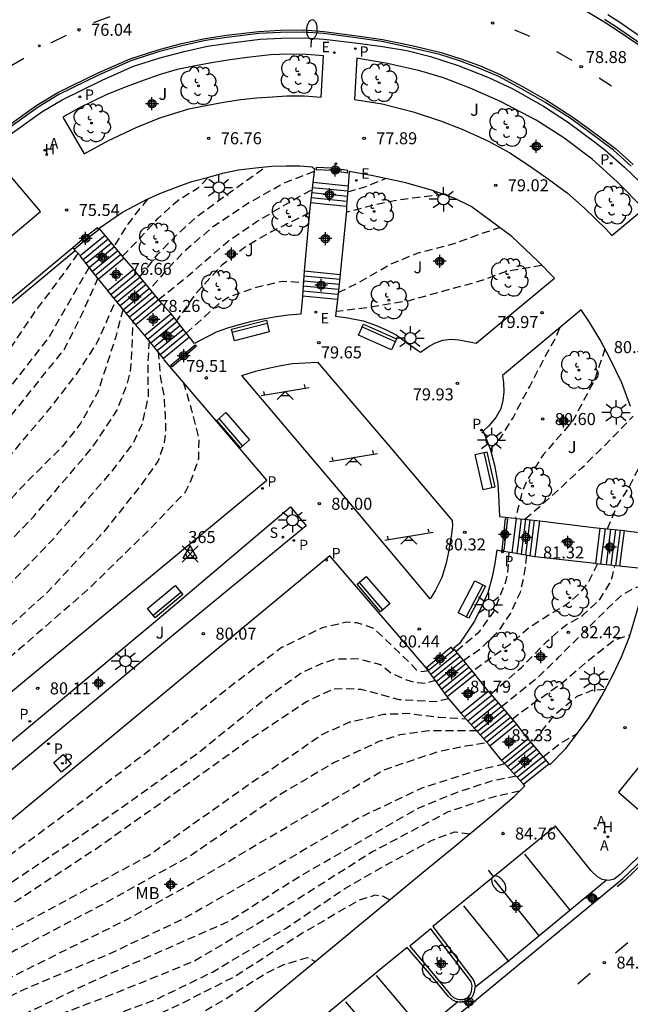
# Model space of a CAD drawing. Units: metres. Extents: x 582044 to 582395, y 4794789 to 4795041.
# Drawn here: x 582240 to 582278, y 4794945 to 4795006 of the extents above; entities that cross this region are included whole.
import ezdxf

# ---------------------------------------------------------------- set-up
doc = ezdxf.new("R2010")
doc.units = ezdxf.units.M
doc.header["$MEASUREMENT"] = 0
doc.header["$PDMODE"] = 35
doc.header["$PDSIZE"] = 0.5
doc.linetypes.add('TRAZOS_NORMALES', pattern=[0.75, 0.5, -0.25])
for name, color, linetype in [('020194', 31, 'TRAZOS_NORMALES'), ('020195', 30, 'TRAZOS_NORMALES'), ('020204', 9, 'Continuous'), ('020308', 9, 'Continuous'), ('030201', 9, 'Continuous'), ('030301', 9, 'Continuous'), ('060108', 9, 'Continuous'), ('060113', 4, 'Continuous'), ('060117', 9, 'Continuous'), ('060141', 9, 'Continuous'), ('060145', 9, 'Continuous'), ('090202', 1, 'Continuous'), ('100105', 3, 'Continuous'), ('100202', 3, 'Continuous'), ('100301', 7, 'Continuous'), ('100302', 7, 'Continuous'), ('110102', 9, 'Continuous'), ('110201', 9, 'Continuous'), ('200204', 4, 'Continuous'), ('200205', 4, 'Continuous'), ('200304', 4, 'Continuous'), ('200305', 4, 'Continuous'), ('210102', 4, 'Continuous'), ('210201', 9, 'Continuous'), ('210203', 4, 'Continuous'), ('210204', 9, 'Continuous'), ('210205', 4, 'Continuous'), ('210301', 9, 'Continuous'), ('210303', 4, 'Continuous'), ('210304', 9, 'Continuous'), ('210305', 4, 'Continuous'), ('220205', 1, 'Continuous'), ('220305', 1, 'Continuous'), ('250202', 9, 'Continuous'), ('250206', 9, 'Continuous'), ('260101', 9, 'Continuous'), ('270104', 9, 'Continuous'), ('Centroides', 1, 'Continuous')]:
    doc.layers.add(name, color=color, linetype=linetype)
doc.styles.add('ARIAL', font='arial.ttf', dxfattribs={"height": 1})
doc.styles.add('ROMANS', font='romans__.ttf', dxfattribs={"height": 1})

# ---------------------------------------------------------------- blocks, each defined once
blk = doc.blocks.new('COTAPU')
blk.add_circle((0, 0), 0.075)
blk = doc.blocks.new('ABAS')
blk.add_circle((0, 0), 0.055)
blk = doc.blocks.new('PLUVI3')
blk.add_circle((0, 0), 0.055)
blk = doc.blocks.new('FAROLA')
for p, q in [((0, 0.355), (0, 0.755)), ((-0.355, 0), (-0.895, 0)), ((-0.63, 0.51), (-0.255, 0.245)), ((0.605, 0.49), (0.276, 0.223)), ((0.355, 0), (0.855, 0)), ((-0.65, -0.52), (-0.255, -0.24)), ((0, -0.355), (0, -0.755)), ((0.585, -0.52), (0.256, -0.246))]:
    blk.add_line(p, q)
blk.add_circle((0, 0), 0.355)
blk = doc.blocks.new('REGELE')
blk.add_circle((0, 0), 0.055)
blk = doc.blocks.new('ARBOL')
blk.add_circle((0, 0), 0.0587)
for centre, radius, start, end in [((-0.564, 0.381), 0.532, 92.28, 254.58), ((-0.28, 0.855), 0.3, 359.28777, 173.60777), ((0.097, 0.97), 0.21, 23.15651, 160.46651), ((0.438, 0.881), 0.24, 301.57804, 139.32804), ((0.656, 0.288), 0.443, 319.85562, 114.76562), ((-0.091, 0.321), 0.12, 119.14, 310.56), ((0.819, -0.249), 0.383, 235.52754, 62.02753), ((-0.556, -0.339), 0.555, 142.64, 266.54), ((-0.039, -0.384), 0.21, 189.64, 323.88), ((-0.301, -0.676), 0.45, 213.78, 295.32), ((0.299, -0.624), 0.532, 224.67, 0.24)]:
    blk.add_arc(centre, radius, start, end)
blk = doc.blocks.new('SANEA')
blk.add_circle((0, 0), 0.055)
blk = doc.blocks.new('FAREDI')
blk.add_line((0, 0), (0.5, 0))
blk.add_lwpolyline([(0.5, 0, 0.159986), (0.538, -0.117, 0.106322), (0.675, -0.238, 0.071006), (0.858, -0.309, 0.057309), (1.099, -0.337, 0.057309), (1.339, -0.309, 0.071006), (1.522, -0.238, 0.106322), (1.659, -0.117, 0.159986), (1.697, 0, 0.159986), (1.659, 0.117, 0.106322), (1.522, 0.238, 0.071006), (1.339, 0.309, 0.057309), (1.099, 0.337, 0.057309), (0.858, 0.309, 0.071006), (0.675, 0.238, 0.106322), (0.538, 0.117, 0.159986)], format="xyb", close=True)
blk = doc.blocks.new('JUEINF')
for p, q in [((-1.5, -0.25), (1.5, 0.25)), ((-1.28, -0.2), (-1.33, 0.005)), ((1.25, 0.25), (1.2, 0.44)), ((-0.25, -0.25), (0.25, -0.25))]:
    blk.add_line(p, q)
blk.add_lwpolyline([(-0.5, -0.5), (0, 0), (0.5, -0.5)])
blk = doc.blocks.new('BANCO')
blk.add_line((1.125, 0.1875), (-1.125, 0.1875))
blk.add_lwpolyline([(1.125, 0.75), (1.125, 0), (-1.125, 0), (-1.125, 0.75)], close=True)
blk = doc.blocks.new('PLUVI1')
blk.add_circle((0, 0), 0.055)
blk = doc.blocks.new('PLUVI2')
blk.add_circle((0, 0), 0.055)
blk = doc.blocks.new('HIDRAN')
blk.add_circle((0, 0), 0.055)
blk = doc.blocks.new('Centroide')
for points in [[(0.402, 0), (-0.402, 0)], [(0, -0.402), (0, 0.402)]]:
    blk.add_lwpolyline(points)
for radius in [0.256, 0.159]:
    blk.add_circle((0, 0), radius)
blk = doc.blocks.new('VERTOP')
blk.add_lwpolyline([(-0.45, -0.26), (0.45, -0.26), (0, 0.52)], close=True)
blk.add_point((0, 0))

msp = doc.modelspace()

# ---------------------------------------------------------------- linework, layer by layer
at = {"layer": '020194', "flags": 128}
for points, elevation in [([(582257.914, 4794996.948), (582256.039, 4794996.219), (582253.85, 4794994.986), (582251.647, 4794993.529), (582249.917, 4794992.053), (582248.746, 4794990.844), (582247.687, 4794989.613)], 77.64), ([(582245.969, 4794991.661), (582247.123, 4794992.858), (582248.176, 4794994.017), (582249.414, 4794995.142), (582250.685, 4794995.928), (582251.323, 4794996.589)], 76.64), ([(582260.012, 4794995.676), (582261.172, 4794996.017), (582262.374, 4794996.516)], 78.14), ([(582248.22, 4794988.96), (582250.094, 4794990.465), (582252.554, 4794992.613), (582254.299, 4794993.802), (582256.433, 4794995.073), (582257.788, 4794995.826)], 78.14), ([(582247.523, 4794995.223), (582246.303, 4794993.669), (582245.447, 4794992.289)], 76.14), ([(582266.023, 4794995.512), (582264.416, 4794995.335), (582262.929, 4794995.124), (582261.205, 4794994.745), (582259.913, 4794994.389)], 78.64), ([(582257.63, 4794994.37), (582255.237, 4794993.19), (582253.578, 4794992.205), (582252.171, 4794991.116), (582250.507, 4794989.302), (582249.343, 4794987.635)], 78.64), ([(582259.419, 4794989.404), (582260.656, 4794990.006), (582262.705, 4794991.176), (582264.346, 4794991.858), (582266.645, 4794992.453), (582268.168, 4794993.019), (582269.481, 4794993.459)], 79.14), ([(582192.215, 4794942.093), (582193.628, 4794942.506), (582195.757, 4794943.062), (582198.529, 4794943.922), (582201.152, 4794945.157), (582203.795, 4794946.965), (582205.68, 4794948.88), (582210.791, 4794954.338), (582218.227, 4794962.078), (582225.848, 4794969.836), (582230.367, 4794974.993), (582234.445, 4794979.815), (582237.947, 4794984.353), (582240.415, 4794988.054), (582242.677, 4794991.08), (582243.214, 4794991.827)], 75.64), ([(582243.886, 4794990.987), (582241.386, 4794986.63), (582235.555, 4794979.117), (582229.44, 4794972.213), (582222.716, 4794964.991), (582213.616, 4794955.352), (582206.757, 4794948.333), (582203.923, 4794945.682), (582201.398, 4794943.906), (582199.064, 4794943.109), (582195.713, 4794941.54), (582193.607, 4794940.389)], 76.14), ([(582194.223, 4794939.636), (582195.79, 4794940.189), (582199.328, 4794941.858), (582200.935, 4794942.524), (582202.949, 4794943.425), (582205.033, 4794944.781), (582207.678, 4794947.096), (582213.197, 4794953.042), (582218.903, 4794959.34), (582226.273, 4794967.2), (582232.862, 4794974.436), (582238.874, 4794981.543), (582242.358, 4794985.879), (582243.482, 4794988.124), (582244.44, 4794990.277)], 76.64), ([(582249.945, 4794986.875), (582252.057, 4794988.77), (582252.633, 4794989.155), (582254.324, 4794989.736), (582255.947, 4794990.116), (582257.25, 4794990.041)], 79.14), ([(582246.007, 4794988.359), (582245.53, 4794986.578), (582244.449, 4794983.231), (582243.383, 4794981.277), (582242.211, 4794979.785), (582239.761, 4794977.334), (582236.707, 4794974.066), (582226.875, 4794964.445), (582217.453, 4794954.656), (582209.828, 4794946.409), (582206.369, 4794943.524), (582204.352, 4794942.185), (582201.171, 4794940.616), (582198.919, 4794939.362), (582197.393, 4794938.155), (582196.379, 4794936.998)], 77.64), ([(582197.007, 4794936.23), (582198.435, 4794937.373), (582199.741, 4794938.446), (582201.808, 4794939.717), (582204.093, 4794941.055), (582206.786, 4794942.746), (582210.228, 4794945.394), (582213.488, 4794948.989), (582226.391, 4794962.32), (582232.719, 4794967.975), (582236.884, 4794971.757), (582240.441, 4794975.443), (582244.094, 4794979.745), (582245.626, 4794982.049), (582246.267, 4794983.683), (582246.471, 4794984.446), (582246.522, 4794984.955), (582246.639, 4794987.582)], 78.14), ([(582268.904, 4794979.636), (582269.566, 4794980.372), (582270.316, 4794981.6), (582271.356, 4794983.552), (582272.329, 4794985.42), (582273.027, 4794986.665), (582273.238, 4794987.208)], 80.14), ([(582247.625, 4794986.39), (582247.546, 4794984.946), (582247.568, 4794982.92), (582247.187, 4794981.166), (582246.624, 4794980.005), (582245.314, 4794978.273), (582241.594, 4794973.972), (582237.893, 4794970.127), (582233.839, 4794966.554), (582228.802, 4794962.378), (582221.014, 4794955.213), (582215.279, 4794949.725), (582211.849, 4794946.131), (582209.76, 4794943.864), (582207.623, 4794941.985), (582205.064, 4794940.294), (582202.473, 4794938.738), (582200.488, 4794937.092), (582199.756, 4794936.411), (582199.154, 4794935.495), (582198.391, 4794934.535)], 78.64), ([(582276.041, 4794985.893), (582275.406, 4794983.961), (582274.045, 4794981.411), (582272.194, 4794979.277), (582271.169, 4794977.66), (582270.915, 4794977.049), (582270.476, 4794975.329)], 80.64), ([(582199.374, 4794933.427), (582200.207, 4794935.003), (582201.582, 4794936.38), (582205.174, 4794938.757), (582209.072, 4794941.47), (582211.974, 4794944.274), (582215.097, 4794947.43), (582220.375, 4794952.499), (582226.993, 4794958.759), (582237.234, 4794967.025), (582241.289, 4794970.716), (582244.889, 4794974.562), (582247.116, 4794977.352), (582248.204, 4794978.882), (582248.599, 4794980.061), (582248.67, 4794980.584), (582248.659, 4794981.732), (582248.565, 4794982.982), (582248.368, 4794984.046), (582248.212, 4794985.665)], 79.14), ([(582271.062, 4794975.27), (582273.229, 4794977.161), (582274.603, 4794978.47), (582275.927, 4794979.763), (582277.811, 4794981.693)], 81.14), ([(582276.197, 4794974.668), (582276.801, 4794976.078), (582277.517, 4794977.188), (582278.135, 4794978.417), (582278.446, 4794979.125)], 81.64), ([(582270.053, 4794973.203), (582269.98, 4794971.959), (582269.828, 4794971.285), (582269.101, 4794969.503), (582268.132, 4794968.158), (582266.759, 4794967.014)], 80.64), ([(582267.221, 4794966.451), (582268.363, 4794967.262), (582269.432, 4794968.303), (582270.181, 4794969.413), (582270.779, 4794970.726), (582271.017, 4794971.739), (582271.186, 4794973.014)], 81.14), ([(582275.589, 4794972.485), (582275.02, 4794971.361), (582274.425, 4794970.622), (582273.611, 4794969.9), (582272.506, 4794969.265), (582271.26, 4794968.463), (582270.069, 4794967.419), (582267.78, 4794965.771)], 81.64), ([(582278.426, 4794971.157), (582277.786, 4794970.924), (582277.075, 4794970.523), (582276.175, 4794969.667), (582273.12, 4794966.628), (582271.881, 4794965.419), (582269.601, 4794963.568)], 82.64), ([(582265.051, 4794965.814), (582264.658, 4794965.746), (582264.304, 4794965.866), (582263.952, 4794966.256), (582261.634, 4794968.463), (582260.573, 4794968.807), (582259.948, 4794968.844), (582258.428, 4794968.498), (582255.889, 4794967.263), (582252.719, 4794964.849), (582248.413, 4794961.43), (582242.785, 4794957.156), (582237.835, 4794953.486), (582233.056, 4794950.086), (582228.649, 4794946.819), (582222.12, 4794941.352), (582218.643, 4794938.281), (582212.861, 4794933.705), (582210.89, 4794932.384), (582209.702, 4794931.842)], 80.64), ([(582270.254, 4794962.805), (582271.583, 4794963.797), (582273.331, 4794965.023), (582275.078, 4794966.516), (582276.553, 4794967.69), (582277.618, 4794968.068)], 83.14), ([(582210.669, 4794931.99), (582211.118, 4794932.126), (582213.413, 4794933.299), (582213.788, 4794933.522), (582215.653, 4794934.82), (582228.184, 4794945.134), (582234.066, 4794949.54), (582239.436, 4794952.887), (582244.621, 4794956.386), (582250.518, 4794960.574), (582255.147, 4794964.296), (582257.197, 4794965.736), (582258.33, 4794966.253), (582259.21, 4794966.552), (582260.611, 4794966.578), (582262.061, 4794966.216), (582262.699, 4794965.689), (582263.508, 4794965.313), (582264.199, 4794965.09), (582264.857, 4794965.053), (582265.475, 4794965.225)], 81.14), ([(582266.314, 4794964.075), (582265.492, 4794963.884), (582263.247, 4794964.015), (582260.82, 4794964.653), (582259.807, 4794964.692), (582259.081, 4794964.662), (582257.49, 4794963.911), (582254.254, 4794961.769), (582249.68, 4794958.503), (582244.29, 4794954.683), (582239.445, 4794951.519), (582235.109, 4794948.943), (582230.246, 4794945.629), (582224.787, 4794941.337), (582220.462, 4794937.647), (582217.258, 4794935.183), (582214.461, 4794933.144), (582213.204, 4794932.378)], 81.64), ([(582276.066, 4794964.661), (582275.236, 4794964.591), (582274.305, 4794964.208), (582272.847, 4794963.017), (582271.472, 4794961.289)], 83.64), ([(582268.103, 4794962.064), (582265.06, 4794962.081), (582263.269, 4794961.821), (582261.95, 4794961.406), (582259.123, 4794960.071), (582255.736, 4794958.065), (582250.178, 4794954.263), (582244.405, 4794951.07), (582239.327, 4794948.414), (582234.89, 4794945.873), (582230.265, 4794942.962), (582227.367, 4794940.867), (582225.113, 4794939.31), (582223.674, 4794938.44), (582222.591, 4794938.041), (582221.424, 4794937.541), (582220.525, 4794936.803), (582219.998, 4794936.198), (582219.589, 4794935.457), (582219, 4794934.845), (582218.385, 4794934.367), (582217.57, 4794933.675), (582216.788, 4794932.926)], 82.64), ([(582272.191, 4794960.443), (582273.213, 4794961.263), (582274.329, 4794961.914)], 84.14), ([(582217.601, 4794933.05), (582219.152, 4794934.32), (582219.597, 4794934.784), (582219.977, 4794935.405), (582220.403, 4794936.145), (582220.828, 4794936.615), (582221.659, 4794937.32), (582222.15, 4794937.554), (582223.265, 4794937.75), (582224.448, 4794938.081), (582226.258, 4794938.628), (582229.035, 4794940.301), (582234.712, 4794944.304), (582239.233, 4794946.828), (582246.291, 4794950.334), (582250.016, 4794952.407), (582254.521, 4794955.083), (582262.278, 4794959.648), (582265.626, 4794960.778), (582267.384, 4794961.14), (582268.69, 4794961.347)], 83.14), ([(582269.808, 4794960.016), (582267.949, 4794959.567), (582264.635, 4794958.504), (582260.641, 4794956.603), (582255.441, 4794953.576), (582249.701, 4794950.315), (582245.267, 4794948.213), (582239.836, 4794945.947), (582235.571, 4794943.86), (582232.064, 4794941.635), (582229.284, 4794939.54), (582227.301, 4794938.116), (582225.693, 4794937.196), (582224.255, 4794936.765), (582222.836, 4794936.554), (582221.331, 4794936.072), (582220.67, 4794935.57), (582220.106, 4794934.835), (582219.546, 4794934.148), (582218.784, 4794933.411), (582218.433, 4794933.178)], 83.64), ([(582228.034, 4794934.701), (582227.978, 4794935.31), (582228.235, 4794935.984), (582228.999, 4794936.841), (582230.408, 4794938.183), (582232.443, 4794939.928), (582234.426, 4794941.42), (582237.661, 4794943.359), (582244.007, 4794946.413), (582252.587, 4794950.198), (582256.669, 4794952.793), (582260.903, 4794955.251), (582264.442, 4794957.273), (582266.896, 4794958.273), (582269.094, 4794958.986), (582270.498, 4794959.262)], 84.14), ([(582231.236, 4794935.218), (582231.255, 4794935.647), (582231.46, 4794936.152), (582232.004, 4794936.79), (582233.26, 4794937.982), (582235.649, 4794939.64), (582237.885, 4794941.028), (582240.373, 4794942.399), (582244.349, 4794943.964), (582248.07, 4794945.328), (582251.574, 4794947.03), (582256.18, 4794949.774), (582259.823, 4794952.235), (582262.262, 4794953.64), (582265.275, 4794955.261), (582266.679, 4794955.775), (582267.637, 4794955.659)], 85.14), ([(582262.612, 4794951.527), (582262.235, 4794951.749), (582261.712, 4794951.82), (582260.714, 4794951.504), (582257.276, 4794949.514), (582253.007, 4794946.769), (582249.605, 4794945.049), (582246.812, 4794943.731), (582242.719, 4794942.352), (582239.487, 4794940.952), (582237.404, 4794939.698), (582235.203, 4794938.326), (582233.813, 4794937.338), (582232.982, 4794936.616), (582232.659, 4794936.129), (582232.504, 4794935.674), (582232.538, 4794935.428)], 85.64), ([(582233.248, 4794935.542), (582233.688, 4794935.988), (582234.84, 4794936.826), (582236.059, 4794937.663), (582238.973, 4794939.605), (582241.733, 4794941.041), (582243.965, 4794941.653), (582247.347, 4794942.766), (582250.224, 4794944.1), (582252.426, 4794945.388), (582254.848, 4794946.928), (582255.982, 4794947.479), (582257.504, 4794947.943), (582257.982, 4794947.691)], 86.14)]:
    msp.add_lwpolyline(points, dxfattribs=dict(at, elevation=elevation))
at = {"layer": '020195', "flags": 128}
for points, elevation in [([(582247.056, 4794990.387), (582248.181, 4794991.789), (582249.318, 4794992.965), (582250.743, 4794994.24), (582252.252, 4794995.346), (582254.915, 4794997.242)], 77.14), ([(582272.115, 4794991.096), (582269.928, 4794990.73), (582268.169, 4794990.082), (582265.836, 4794989.454), (582263.841, 4794988.891), (582261.238, 4794988.449), (582259.28, 4794988.215)], 79.64), ([(582218.819, 4794957.706), (582219.231, 4794958.17), (582230.063, 4794969.404), (582237.093, 4794977.028), (582241.545, 4794982.288), (582243.16, 4794984.389), (582244.352, 4794986.206), (582245.568, 4794988.898)], 77.14), ([(582249.758, 4794983.827), (582250.281, 4794982.078), (582250.728, 4794980.337), (582250.704, 4794979.037), (582250.189, 4794977.571), (582249.848, 4794976.915), (582247.692, 4794974.664), (582243.822, 4794970.888), (582234.527, 4794962.803), (582224.608, 4794954.551)], 79.64), ([(582268.921, 4794964.361), (582270.845, 4794966.016), (582272.468, 4794967.695), (582273.163, 4794968.299), (582273.689, 4794968.718), (582274.654, 4794969.27), (582275.724, 4794970.263), (582276.347, 4794971.282), (582276.525, 4794971.727), (582276.667, 4794972.373)], 82.14), ([(582235.479, 4794947.6), (582236.795, 4794948.462), (582242.213, 4794951.369), (582247.529, 4794954.26), (582253.799, 4794958.7), (582258.492, 4794961.897), (582260.151, 4794962.631), (582262.246, 4794963.109), (582263.766, 4794963.168), (582265.706, 4794962.921), (582267.382, 4794962.832)], 82.14), ([(582270.729, 4794958.312), (582269.224, 4794957.99), (582266.281, 4794957.027), (582261.541, 4794954.522), (582255.544, 4794950.722), (582250.412, 4794947.695), (582244.948, 4794945.48), (582240.229, 4794943.699), (582239.577, 4794943.36)], 84.64)]:
    msp.add_lwpolyline(points, dxfattribs=dict(at, elevation=elevation))
at = {"layer": '060108', "flags": 128}
for points in [[(582278.472, 4795005.207), (582276.982, 4795006.229), (582276.22, 4795006.711)], [(582238.541, 4794998.935), (582240.94, 4795000.661), (582242.21, 4795001.424), (582244.71, 4795002.645), (582246.66, 4795003.507), (582248.373, 4795004.064), (582249.812, 4795004.437), (582251.271, 4795004.763), (582252.585, 4795004.954), (582254.559, 4795005.193), (582255.893, 4795005.269), (582257.29, 4795005.278), (582258.536, 4795005.191), (582260.637, 4795004.945), (582260.648, 4795004.944), (582262.188, 4795004.736), (582263.702, 4795004.485), (582265.165, 4795004.126), (582266.907, 4795003.564), (582268.748, 4795002.835), (582270.308, 4795002.095), (582272.217, 4795001.027), (582273.775, 4795000.014), (582275.395, 4794998.798), (582276.041, 4794998.303), (582277.267, 4794997.221), (582278.243, 4794996.277)], [(582230.106, 4794991.506), (582230.173, 4794991.507), (582230.391, 4794991.47), (582230.542, 4794991.406), (582230.723, 4794991.27), (582233.338, 4794988.14), (582240.851, 4794994.461), (582238.477, 4794997.289), (582238.267, 4794997.492), (582238.201, 4794997.695), (582238.158, 4794997.894), (582238.143, 4794998.072), (582238.166, 4794998.226)], [(582276.144, 4794952.764), (582275.874, 4794952.804), (582275.581, 4794952.965), (582275.189, 4794953.349), (582272.965, 4794956.137), (582265.311, 4794949.872), (582267.752, 4794946.676), (582267.864, 4794946.487), (582267.952, 4794946.193), (582267.935, 4794946.065)], [(582278.13, 4794954.213), (582276.998, 4794953.124), (582276.629, 4794952.818), (582276.29, 4794952.742), (582276.144, 4794952.764)], [(582266.879, 4794945.169), (582266.731, 4794945.2), (582266.52, 4794945.309), (582266.291, 4794945.504), (582265.101, 4794946.948), (582263.723, 4794948.573), (582262.165, 4794947.297), (582256.067, 4794942.226), (582258.591, 4794939.068), (582258.733, 4794938.77), (582258.768, 4794938.648), (582258.759, 4794938.477), (582258.747, 4794938.43)], [(582267.935, 4794946.065), (582267.901, 4794945.802), (582267.8, 4794945.519), (582267.632, 4794945.335), (582267.438, 4794945.223), (582267.239, 4794945.161), (582266.951, 4794945.154), (582266.879, 4794945.169)]]:
    msp.add_lwpolyline(points, dxfattribs=at)
at = {"layer": '060113', "flags": 128}
for points in [[(582278.247, 4795004.94), (582276.769, 4795005.954), (582276.017, 4795006.429)], [(582277.689, 4794997.282), (582276.577, 4794998.284), (582274.97, 4794999.478), (582273.87, 4795000.271), (582272.298, 4795001.278), (582270.854, 4795002.104), (582269.431, 4795002.865), (582268.135, 4795003.423), (582266.989, 4795003.851), (582265.763, 4795004.236), (582263.948, 4795004.67), (582262.133, 4795005.046), (582260.691, 4795005.261), (582258.501, 4795005.545), (582257.237, 4795005.633), (582255.821, 4795005.624), (582254.47, 4795005.547), (582252.483, 4795005.307), (582251.154, 4795005.113), (582249.679, 4795004.784), (582248.226, 4795004.407), (582246.49, 4795003.843), (582244.521, 4795002.972), (582242.004, 4795001.743), (582240.712, 4795000.967), (582238.885, 4794999.652)], [(582200.456, 4794932.549), (582198.676, 4794934.532), (582197.578, 4794935.878), (582195.909, 4794937.919), (582194.884, 4794939.174), (582193.276, 4794941.141), (582192.136, 4794942.536), (582190.684, 4794944.313), (582189.459, 4794945.812), (582188.03, 4794947.561), (582187.965, 4794949.428), (582190.021, 4794951.093), (582191.312, 4794952.114), (582192.745, 4794953.276), (582193.131, 4794952.8), (582193.579, 4794953.163), (582194.576, 4794951.934), (582202.646, 4794958.391), (582212.015, 4794966.19), (582221.451, 4794974.109), (582231.956, 4794982.822), (582243.023, 4794992.03)], [(582194.414, 4794883.951), (582195.208, 4794884.602), (582203.818, 4794891.794), (582212.603, 4794899.051), (582221.805, 4794906.742), (582231.163, 4794914.653), (582238.028, 4794920.416), (582247.114, 4794928.021), (582255.511, 4794934.962), (582264.8, 4794942.633), (582270.566, 4794947.425), (582275.81, 4794951.739), (582277.172, 4794952.869), (582278.322, 4794953.976)], [(582276.144, 4794952.764), (582270.239, 4794947.888), (582269.189, 4794947.05), (582267.935, 4794946.065)], [(582266.879, 4794945.169), (582258.747, 4794938.43)]]:
    msp.add_lwpolyline(points, dxfattribs=at)
at = {"layer": '060117', "flags": 128}
for points in [[(582260.038, 4794996.032), (582257.836, 4794996.253)], [(582259.944, 4794994.764), (582257.693, 4794994.989)], [(582244.887, 4794992.964), (582243.336, 4794991.692)], [(582246.075, 4794991.537), (582244.479, 4794990.228)], [(582246.684, 4794990.844), (582245.066, 4794989.516)], [(582259.548, 4794990.516), (582257.302, 4794990.74)], [(582259.368, 4794988.967), (582257.185, 4794989.186)], [(582248.422, 4794988.713), (582246.801, 4794987.383)], [(582248.998, 4794988.071), (582247.355, 4794986.723)], [(582250.148, 4794986.62), (582248.52, 4794985.285)], [(582270.264, 4794973.168), (582270.537, 4794975.323)], [(582271.695, 4794972.93), (582271.978, 4794975.162)], [(582275.475, 4794972.496), (582275.756, 4794974.713)], [(582276.977, 4794972.341), (582277.256, 4794974.557)], [(582265.052, 4794965.859), (582266.603, 4794967.111)], [(582266.603, 4794967.111), (582266.649, 4794967.148)], [(582265.031, 4794965.842), (582265.052, 4794965.859)], [(582266.21, 4794964.207), (582267.926, 4794965.593)], [(582267.072, 4794963.183), (582268.762, 4794964.547)], [(582268.867, 4794961.143), (582270.529, 4794962.485)], [(582269.594, 4794960.249), (582271.232, 4794961.572)], [(582270.967, 4794958.751), (582272.546, 4794960.025)]]:
    msp.add_lwpolyline(points, dxfattribs=at)
at = {"layer": '060141', "flags": 128}
for points in [[(582259.991, 4794995.398), (582257.765, 4794995.622)], [(582260.014, 4794995.715), (582257.8, 4794995.938)], [(582259.967, 4794995.079), (582257.729, 4794995.305)], [(582245.084, 4794992.726), (582243.526, 4794991.448)], [(582245.282, 4794992.487), (582243.717, 4794991.203)], [(582245.48, 4794992.25), (582243.907, 4794990.96)], [(582245.678, 4794992.012), (582244.097, 4794990.716)], [(582245.876, 4794991.774), (582244.309, 4794990.489)], [(582246.877, 4794990.607), (582245.258, 4794989.279)], [(582247.07, 4794990.37), (582245.451, 4794989.042)], [(582247.263, 4794990.134), (582245.643, 4794988.805)], [(582259.476, 4794989.896), (582257.255, 4794990.119)], [(582259.512, 4794990.205), (582257.279, 4794990.429)], [(582247.456, 4794989.897), (582245.836, 4794988.568)], [(582247.65, 4794989.66), (582246.03, 4794988.331)], [(582247.843, 4794989.423), (582246.222, 4794988.094)], [(582259.404, 4794989.277), (582257.208, 4794989.497)], [(582259.44, 4794989.586), (582257.232, 4794989.807)], [(582248.035, 4794989.186), (582246.415, 4794987.857)], [(582248.217, 4794988.94), (582246.608, 4794987.62)], [(582249.19, 4794987.828), (582247.549, 4794986.483)], [(582249.381, 4794987.587), (582247.744, 4794986.244)], [(582249.573, 4794987.345), (582247.938, 4794986.004)], [(582249.765, 4794987.103), (582248.132, 4794985.764)], [(582249.956, 4794986.861), (582248.326, 4794985.524)], [(582270.565, 4794973.118), (582270.839, 4794975.292)], [(582270.838, 4794973.072), (582271.115, 4794975.264)], [(582271.108, 4794973.027), (582271.387, 4794975.234)], [(582271.382, 4794972.982), (582271.663, 4794975.201)], [(582275.797, 4794972.463), (582276.078, 4794974.68)], [(582276.138, 4794972.428), (582276.418, 4794974.645)], [(582276.437, 4794972.397), (582276.717, 4794974.614)], [(582276.733, 4794972.366), (582277.013, 4794974.583)], [(582265.195, 4794965.615), (582266.826, 4794966.932)], [(582265.363, 4794965.382), (582267.008, 4794966.711)], [(582265.53, 4794965.149), (582267.19, 4794966.489)], [(582265.7, 4794964.913), (582267.375, 4794966.265)], [(582265.868, 4794964.68), (582267.557, 4794966.043)], [(582266.047, 4794964.431), (582267.751, 4794965.806)], [(582267.289, 4794962.937), (582268.975, 4794964.299)], [(582267.492, 4794962.706), (582269.175, 4794964.065)], [(582267.702, 4794962.468), (582269.382, 4794963.823)], [(582267.903, 4794962.24), (582269.579, 4794963.594)], [(582268.077, 4794962.043), (582269.75, 4794963.394)], [(582268.274, 4794961.82), (582269.943, 4794963.168)], [(582268.485, 4794961.58), (582270.152, 4794962.925)], [(582268.669, 4794961.372), (582270.332, 4794962.714)], [(582269.777, 4794960.05), (582271.407, 4794961.366)], [(582269.963, 4794959.847), (582271.585, 4794961.156)], [(582270.17, 4794959.621), (582271.783, 4794960.923)], [(582270.373, 4794959.399), (582271.977, 4794960.694)], [(582270.577, 4794959.176), (582272.173, 4794960.464)], [(582270.768, 4794958.967), (582272.356, 4794960.249)]]:
    msp.add_lwpolyline(points, dxfattribs=at)
at = {"layer": '060145', "flags": 128}
for points in [[(582242.871, 4794992.19), (582231.816, 4794982.991), (582221.31, 4794974.277), (582211.874, 4794966.358), (582202.507, 4794958.561), (582194.61, 4794952.241), (582193.612, 4794953.473), (582193.164, 4794953.109), (582192.777, 4794953.586)], [(582242.958, 4794992.099), (582242.871, 4794992.19)], [(582243.023, 4794992.03), (582242.958, 4794992.099)], [(582243.336, 4794991.692), (582243.305, 4794991.731), (582243.023, 4794992.03)], [(582244.479, 4794990.228), (582244.461, 4794990.25), (582243.336, 4794991.692)], [(582245.066, 4794989.516), (582245.062, 4794989.52), (582244.479, 4794990.228)], [(582246.801, 4794987.383), (582245.066, 4794989.516)], [(582247.355, 4794986.723), (582247.323, 4794986.763), (582246.801, 4794987.383)], [(582248.52, 4794985.285), (582247.355, 4794986.723)], [(582200.456, 4794932.549), (582206.436, 4794937.547), (582215.575, 4794945.059), (582227.836, 4794955.215), (582239.748, 4794965.079), (582254.972, 4794977.707), (582248.578, 4794985.213), (582248.52, 4794985.285)], [(582265.031, 4794965.842), (582264.928, 4794965.985), (582258.905, 4794972.985), (582248.455, 4794964.313), (582235.26, 4794953.39), (582220.598, 4794941.288), (582209.042, 4794931.741)], [(582266.21, 4794964.207), (582265.031, 4794965.842)], [(582267.072, 4794963.183), (582267.065, 4794963.191), (582266.247, 4794964.154), (582266.21, 4794964.207)], [(582268.867, 4794961.143), (582268.822, 4794961.198), (582267.072, 4794963.183)], [(582269.594, 4794960.249), (582269.575, 4794960.27), (582268.867, 4794961.143)], [(582270.967, 4794958.751), (582269.594, 4794960.249)], [(582237.861, 4794936.286), (582238.121, 4794936.328), (582241.235, 4794936.83), (582241.599, 4794937.572), (582241.926, 4794938.028), (582242.28, 4794938.436), (582242.755, 4794938.803), (582243.279, 4794939.066), (582243.766, 4794939.203), (582244.239, 4794939.286), (582244.793, 4794939.278), (582245.284, 4794939.204), (582245.639, 4794939.111), (582246.048, 4794938.97), (582246.452, 4794938.729), (582246.825, 4794938.434), (582249.933, 4794940.962), (582255.678, 4794945.782), (582264.607, 4794953.18), (582266.642, 4794954.835), (582268.881, 4794956.69), (582270.395, 4794957.977), (582271.063, 4794958.646), (582270.967, 4794958.751)]]:
    msp.add_lwpolyline(points, dxfattribs=at)
at = {"layer": '100105', "flags": 128}
for points in [[(582258.355, 4795001.585), (582258.505, 4795004.17), (582257.451, 4795004.244), (582256.274, 4795004.266), (582255.194, 4795004.216), (582253.744, 4795004.061), (582252.683, 4795003.908), (582251.647, 4795003.751), (582250.53, 4795003.531), (582249.375, 4795003.299), (582248.317, 4795002.993), (582247.319, 4795002.641), (582246.197, 4795002.226), (582245.004, 4795001.741), (582243.257, 4795000.889), (582242.253, 4795000.335), (582243.583, 4794998.053), (582245.103, 4794998.89), (582246.826, 4794999.691), (582248.309, 4795000.298), (582249.164, 4795000.563), (582250.114, 4795000.863), (582251.16, 4795001.072), (582252.292, 4795001.275), (582253.325, 4795001.444), (582254.326, 4795001.55), (582255.322, 4795001.604), (582256.22, 4795001.67), (582257.327, 4795001.664), (582258.355, 4795001.585)], [(582260.589, 4795004.022), (582260.428, 4795001.435), (582262.158, 4795001.175), (582264.087, 4795000.661), (582265.786, 4795000.106), (582267.197, 4794999.575), (582268.743, 4794998.856), (582270.116, 4794998.11), (582271.338, 4794997.294), (582272.538, 4794996.47), (582273.687, 4794995.611), (582274.778, 4794994.667), (582276.124, 4794993.346), (582276.473, 4794992.954), (582278.472, 4794994.611), (582276.813, 4794996.315), (582275.252, 4794997.71), (582273.475, 4794999.049), (582271.76, 4795000.158), (582269.535, 4795001.314), (582267.638, 4795002.152), (582265.976, 4795002.785), (582264.507, 4795003.223), (582262.484, 4795003.673), (582260.919, 4795003.961), (582260.589, 4795004.022)], [(582244.887, 4794992.964), (582244.514, 4794993.424), (582245.976, 4794994.412), (582247.513, 4794995.219), (582248.412, 4794995.616), (582249.435, 4794996.016), (582250.286, 4794996.321), (582251.355, 4794996.597), (582252.213, 4794996.839), (582253.197, 4794997.056), (582254.258, 4794997.187), (582255.29, 4794997.273), (582256.168, 4794997.293), (582257.024, 4794997.298), (582257.792, 4794997.241), (582257.934, 4794997.124), (582257.836, 4794996.253)], [(582259.368, 4794988.967), (582259.246, 4794987.919), (582260.014, 4794987.818), (582260.968, 4794987.637), (582261.742, 4794987.371), (582262.408, 4794987.077), (582263.023, 4794986.755), (582263.759, 4794986.231), (582264.551, 4794985.677), (582265.08, 4794986.053), (582265.477, 4794986.265), (582265.931, 4794986.426), (582266.435, 4794986.501), (582266.931, 4794986.46), (582267.699, 4794986.309), (582268.029, 4794986.241), (582272.904, 4794990.292), (582271.9, 4794991.315), (582270.24, 4794992.89), (582268.891, 4794993.902), (582267.713, 4794994.761), (582266.639, 4794995.296), (582265.292, 4794995.769), (582263.644, 4794996.244), (582261.499, 4794996.703), (582260.106, 4794996.946), (582260.038, 4794996.032)], [(582257.836, 4794996.253), (582257.693, 4794994.989)], [(582260.038, 4794996.032), (582259.944, 4794994.764)], [(582257.693, 4794994.989), (582257.656, 4794994.658), (582257.303, 4794990.749)], [(582259.944, 4794994.764), (582259.926, 4794994.526), (582259.551, 4794990.54), (582259.548, 4794990.516)], [(582246.075, 4794991.537), (582246.036, 4794991.581), (582244.926, 4794992.916), (582244.887, 4794992.964)], [(582246.684, 4794990.844), (582246.621, 4794990.921), (582246.075, 4794991.537)], [(582248.422, 4794988.713), (582248.414, 4794988.722), (582246.684, 4794990.844)], [(582257.302, 4794990.74), (582257.185, 4794989.186)], [(582257.303, 4794990.749), (582257.302, 4794990.74)], [(582259.548, 4794990.516), (582259.368, 4794988.967)], [(582257.185, 4794989.186), (582257.164, 4794988.908), (582257.099, 4794988.055), (582256.291, 4794987.984), (582255.437, 4794987.876), (582254.629, 4794987.714), (582254.039, 4794987.589), (582253.563, 4794987.471), (582253.026, 4794987.323), (582252.519, 4794987.174), (582251.808, 4794986.922), (582250.453, 4794986.235), (582250.148, 4794986.62)], [(582248.998, 4794988.071), (582248.969, 4794988.107), (582248.422, 4794988.713)], [(582277.638, 4794982.298), (582277.091, 4794983.776), (582276.371, 4794985.278), (582275.743, 4794986.449), (582275.092, 4794987.562), (582274.567, 4794988.314), (582269.663, 4794984.235), (582269.724, 4794983.781), (582269.747, 4794983.206), (582269.685, 4794982.675), (582269.564, 4794982.151), (582269.235, 4794981.615), (582268.806, 4794981.087), (582268.465, 4794980.753), (582268.901, 4794979.649), (582269.164, 4794978.64), (582269.369, 4794977.502), (582269.43, 4794976.344), (582269.472, 4794975.438), (582270.406, 4794975.336), (582270.537, 4794975.323)], [(582250.148, 4794986.62), (582248.998, 4794988.071)], [(582257.414, 4794974.865), (582249.149, 4794968.059), (582238.399, 4794959.082), (582232.268, 4794953.935), (582232.066, 4794954.284), (582231.758, 4794954.672), (582231.322, 4794955.105), (582237.201, 4794959.89), (582248.141, 4794969.002), (582256.437, 4794976.035), (582257.414, 4794974.865)], [(582270.537, 4794975.323), (582271.228, 4794975.253), (582271.978, 4794975.162)], [(582271.978, 4794975.162), (582275.331, 4794974.758), (582275.756, 4794974.713)], [(582275.756, 4794974.713), (582277.256, 4794974.557)], [(582277.256, 4794974.557), (582277.522, 4794974.53), (582278.736, 4794974.382)], [(582269.359, 4794973.319), (582269.302, 4794973.355), (582269.186, 4794972.508), (582269.02, 4794971.676), (582268.745, 4794970.672), (582268.341, 4794969.77), (582267.917, 4794968.919), (582267.384, 4794968.111), (582266.983, 4794967.526), (582266.607, 4794967.199), (582266.649, 4794967.148)], [(582270.264, 4794973.168), (582269.359, 4794973.319)], [(582271.695, 4794972.93), (582271.685, 4794972.931), (582270.264, 4794973.168)], [(582275.475, 4794972.496), (582275.44, 4794972.5), (582271.695, 4794972.93)], [(582272.546, 4794960.025), (582272.606, 4794959.954), (582273.6, 4794960.973), (582274.219, 4794961.765), (582275.063, 4794962.907), (582275.852, 4794964.266), (582276.547, 4794965.546), (582277.075, 4794966.684), (582277.576, 4794967.93), (582277.917, 4794969.056), (582278.266, 4794970.26), (582278.471, 4794971.408), (582278.535, 4794972.184), (582277.113, 4794972.327), (582276.977, 4794972.341)], [(582276.977, 4794972.341), (582275.475, 4794972.496)], [(582266.649, 4794967.148), (582267.926, 4794965.593)], [(582267.926, 4794965.593), (582268.071, 4794965.417), (582268.724, 4794964.591), (582268.762, 4794964.547)], [(582268.762, 4794964.547), (582270.529, 4794962.485)], [(582270.529, 4794962.485), (582270.531, 4794962.482), (582271.141, 4794961.679), (582271.232, 4794961.572)], [(582271.232, 4794961.572), (582272.546, 4794960.025)], [(582278.176, 4794959.845), (582276.896, 4794958.246), (582278.949, 4794956.459)], [(582265.2, 4794949.737), (582263.882, 4794948.649), (582265.232, 4794947.058), (582266.413, 4794945.624), (582266.615, 4794945.452), (582266.788, 4794945.363), (582266.966, 4794945.326), (582267.21, 4794945.331), (582267.369, 4794945.381), (582267.523, 4794945.47), (582267.651, 4794945.609), (582267.734, 4794945.843), (582267.778, 4794946.179), (582267.707, 4794946.418), (582267.61, 4794946.58), (582265.2, 4794949.737)]]:
    msp.add_lwpolyline(points, dxfattribs=at)
at = {"layer": '110102', "flags": 128}
msp.add_lwpolyline([(582259.532, 4794976.989), (582253.413, 4794984.227), (582254.272, 4794984.508), (582255.051, 4794984.679), (582255.834, 4794984.845), (582256.565, 4794984.968), (582257.355, 4794985.023), (582258.121, 4794985.055), (582262.543, 4794979.914), (582266.529, 4794975.189), (582266.539, 4794974.855), (582266.46, 4794974.189), (582266.296, 4794973.233), (582266.145, 4794972.535), (582265.874, 4794971.644), (582265.457, 4794970.793), (582265.15, 4794970.299), (582259.532, 4794976.989)], dxfattribs=at)
at = {"layer": '210102', "flags": 128}
for points in [[(582258.052, 4794997.208), (582258.045, 4794997.081), (582259.027, 4794997.025), (582260.005, 4794996.876), (582260.027, 4794997.002), (582259.049, 4794997.151), (582258.052, 4794997.208)], [(582242.958, 4794992.099), (582243.698, 4794992.721), (582244.489, 4794993.342), (582244.418, 4794993.446), (582243.627, 4794992.825), (582242.871, 4794992.19)], [(582248.99, 4794984.864), (582250.51, 4794986.146), (582250.586, 4794986.054), (582249.066, 4794984.772), (582248.99, 4794984.864)], [(582269.749, 4794973.326), (582269.63, 4794973.337), (582269.856, 4794975.31), (582269.975, 4794975.299), (582269.749, 4794973.326)], [(582266.603, 4794967.111), (582266.454, 4794967.289), (582264.926, 4794966.01), (582265.052, 4794965.859)], [(582275.53, 4794951.623), (582275.234, 4794951.374), (582274.985, 4794951.67), (582275.281, 4794951.919), (582275.53, 4794951.623)]]:
    msp.add_lwpolyline(points, dxfattribs=at)
at = {"layer": '260101', "flags": 128}
for points in [[(582278.16, 4795004.818), (582276.686, 4795005.829), (582275.939, 4795006.301), (582274.786, 4795006.98), (582273.414, 4795007.721), (582272.176, 4795008.337), (582271.554, 4795008.63), (582270.62, 4795009.024), (582268.905, 4795009.693), (582266.487, 4795010.419)], [(582245.187, 4795006.601), (582244.198, 4795006.24), (582244.164, 4795006.224)], [(582238.803, 4794999.766), (582240.635, 4795001.084), (582241.937, 4795001.866), (582244.462, 4795003.099), (582246.44, 4795003.974), (582248.187, 4795004.542), (582249.646, 4795004.92), (582251.129, 4795005.251), (582252.464, 4795005.445), (582254.457, 4795005.687), (582255.816, 4795005.764), (582257.241, 4795005.773), (582258.515, 4795005.684), (582260.739, 4795005.396), (582262.185, 4795005.18), (582264.007, 4795004.803), (582265.829, 4795004.367), (582267.064, 4795003.979), (582268.217, 4795003.549), (582269.522, 4795002.987), (582270.952, 4795002.222), (582272.402, 4795001.393), (582273.98, 4795000.382), (582275.084, 4794999.586), (582276.696, 4794998.388), (582277.816, 4794997.379)], [(582242.468, 4795005.423), (582241.529, 4795004.979), (582241.51, 4795004.968)], [(582270.419, 4795005.786), (582271.262, 4795005.421), (582271.335, 4795005.38)], [(582273.027, 4795004.422), (582273.936, 4795003.908), (582273.98, 4795003.88)], [(582239.831, 4795004), (582238.927, 4795003.479), (582238.871, 4795003.44)], [(582275.682, 4795002.788), (582276.466, 4795002.285)], [(582271.04, 4794954.385), (582273.861, 4794950.887)], [(582278.451, 4794953.864), (582277.293, 4794952.75), (582276.807, 4794952.347)], [(582269.135, 4794952.778), (582271.956, 4794949.281)], [(582267.229, 4794951.172), (582270.05, 4794947.674)], [(582277.469, 4794948.864), (582276.715, 4794948.21)], [(582261.792, 4794946.829), (582264.707, 4794943.357)], [(582275.122, 4794946.946), (582274.354, 4794946.27)], [(582259.881, 4794945.179), (582262.73, 4794941.834)]]:
    msp.add_lwpolyline(points, dxfattribs=at)
at = {"layer": '270104', "flags": 128}
msp.add_lwpolyline([(582242.777, 4794959.996), (582242.178, 4794959.5), (582241.682, 4794960.099), (582242.281, 4794960.595), (582242.777, 4794959.996)], dxfattribs=at)

# ---------------------------------------------------------------- block references
at = {"layer": '020204', "rotation": 359.9987685839998}
for p in [(582269.052, 4795006.214, 78.329), (582269.052, 4795006.214, 78.329), (582269.052, 4795006.214, 78.329), (582243.266, 4795005.784, 76.037), (582243.266, 4795005.784, 76.037), (582243.266, 4795005.784, 76.037), (582274.564, 4795003.48, 78.878), (582274.564, 4795003.48, 78.878), (582274.564, 4795003.48, 78.878), (582251.349, 4794999.022, 76.76), (582251.349, 4794999.022, 76.76), (582251.349, 4794999.022, 76.76), (582261.037, 4794999.021, 77.888), (582261.037, 4794999.021, 77.888), (582261.037, 4794999.021, 77.888), (582269.24, 4794996.089, 79.016), (582269.24, 4794996.089, 79.016), (582269.24, 4794996.089, 79.016), (582242.494, 4794994.554, 75.543), (582242.494, 4794994.554, 75.543), (582242.494, 4794994.554, 75.543), (582245.454, 4794990.388, 76.656), (582245.454, 4794990.388, 76.656), (582245.454, 4794990.388, 76.656), (582272.132, 4794988.153, 79.974), (582272.132, 4794988.153, 79.974), (582272.132, 4794988.153, 79.974), (582247.891, 4794987.62, 78.256), (582247.891, 4794987.62, 78.256), (582247.891, 4794987.62, 78.256), (582258.212, 4794986.271, 79.654), (582258.212, 4794986.271, 79.654), (582258.212, 4794986.271, 79.654), (582251.203, 4794984.082, 79.506), (582251.203, 4794984.082, 79.506), (582251.203, 4794984.082, 79.506), (582266.854, 4794983.742, 79.934), (582266.854, 4794983.742, 79.934), (582266.854, 4794983.742, 79.934), (582272.171, 4794981.515, 80.598), (582272.171, 4794981.515, 80.598), (582272.171, 4794981.515, 80.598), (582258.237, 4794976.231, 80.004), (582258.237, 4794976.231, 80.004), (582258.237, 4794976.231, 80.004), (582267.312, 4794974.45, 80.32), (582267.312, 4794974.45, 80.32), (582267.312, 4794974.45, 80.32), (582273.472, 4794973.903, 81.322), (582273.472, 4794973.903, 81.322), (582273.472, 4794973.903, 81.322), (582251.018, 4794968.134, 80.068), (582251.018, 4794968.134, 80.068), (582251.018, 4794968.134, 80.068), (582264.468, 4794968.424, 80.436), (582264.468, 4794968.424, 80.436), (582264.468, 4794968.424, 80.436), (582273.758, 4794968.223, 82.417), (582273.758, 4794968.223, 82.417), (582273.758, 4794968.223, 82.417), (582240.692, 4794964.721, 80.108), (582240.692, 4794964.721, 80.108), (582240.692, 4794964.721, 80.108), (582267.385, 4794964.272, 81.792), (582267.385, 4794964.272, 81.792), (582267.385, 4794964.272, 81.792), (582277.299, 4794962.265, 83.687), (582277.299, 4794962.265, 83.687), (582277.299, 4794962.265, 83.687), (582269.997, 4794961.288, 83.326), (582269.997, 4794961.288, 83.326), (582269.997, 4794961.288, 83.326), (582269.691, 4794955.671, 84.755), (582269.691, 4794955.671, 84.755), (582269.691, 4794955.671, 84.755), (582276.017, 4794947.624, 84.644), (582276.017, 4794947.624, 84.644), (582276.017, 4794947.624, 84.644)]:
    msp.add_blockref('COTAPU', p, dxfattribs=at)
at = {"layer": '030201'}
msp.add_blockref('VERTOP', (582250.185, 4794973.101, 80.126), dxfattribs=at)
at = {"layer": '090202'}
for p, rotation in [((582253.849, 4794987.391), 194.3721685990687), ((582262.02, 4794986.972), 156.0048686204523), ((582252.587, 4794980.577), 310.6516685816883), ((582268.938, 4794978.369), 102.772968608758), ((582261.333, 4794970.356), 310.6516685816883), ((582248.87, 4794969.846), 39.68586859955182), ((582268.085, 4794970.089), 62.55756862092234)]:
    msp.add_blockref('BANCO', p, dxfattribs=dict(at, rotation=rotation))
at = {"layer": '100202', "rotation": 359.9987685839998}
for p in [(582256.975, 4795002.992), (582261.966, 4795002.48), (582250.708, 4795002.292), (582244.041, 4794999.972), (582269.963, 4794999.686), (582261.671, 4794994.462), (582276.514, 4794994.845), (582256.39, 4794994.123), (582248.117, 4794992.542), (582270.063, 4794990.341), (582251.998, 4794989.579), (582262.573, 4794988.929), (582274.429, 4794984.563), (582271.534, 4794977.323), (582276.622, 4794976.628), (582273.851, 4794970.376), (582269.871, 4794967.055), (582272.759, 4794964.011), (582265.769, 4794947.514)]:
    msp.add_blockref('ARBOL', p, dxfattribs=at)
at = {"layer": '110201', "rotation": 359.9987685839998}
for p in [(582256.114, 4794983.237), (582260.378, 4794979.122), (582263.829, 4794974.212)]:
    msp.add_blockref('JUEINF', p, dxfattribs=at)
at = {"layer": '200204'}
for p in [(582241.242, 4794998.01, 75.617), (582276.032, 4794955.757, 84.299)]:
    msp.add_blockref('HIDRAN', p, dxfattribs=at)
at = {"layer": '200205', "rotation": 359.9987685839998}
for p in [(582241.125, 4794998.275, 75.608), (582241.125, 4794998.275, 75.608), (582241.125, 4794998.275, 75.608), (582275.44, 4794955.996, 84.338), (582275.44, 4794955.996, 84.338), (582275.44, 4794955.996, 84.338), (582276.224, 4794955.47, 84.29), (582276.224, 4794955.47, 84.29), (582276.224, 4794955.47, 84.29)]:
    msp.add_blockref('ABAS', p, dxfattribs=at)
at = {"layer": '210201', "rotation": 359.9987685839998}
msp.add_blockref('PLUVI1', (582242.23, 4794960.048, 80.197), dxfattribs=at)
at = {"layer": '210203', "rotation": 359.9987685839998}
for p in [(582260.484, 4795004.609, 77.74), (582243.314, 4795001.604, 76.001), (582276.434, 4794997.457, 79.439)]:
    msp.add_blockref('PLUVI2', p, dxfattribs=at)
at = {"layer": '210204', "rotation": 359.9987685839998}
msp.add_blockref('SANEA', (582255.979, 4794974.152, 80.197), dxfattribs=at)
at = {"layer": '210205', "rotation": 359.9987685839998}
for p in [(582240.785, 4795004.784, 75.883), (582259.281, 4794997.437, 77.84), (582268.352, 4794980.827, 80.179), (582254.7, 4794977.19, 79.957), (582256.648, 4794973.946, 80.063), (582269.663, 4794973.228, 80.437), (582258.7, 4794972.717, 80.084), (582240.198, 4794962.665, 80.172), (582241.363, 4794961.27, 80.164)]:
    msp.add_blockref('PLUVI3', p, dxfattribs=at)
at = {"layer": '220205', "rotation": 359.9987685839998}
for p in [(582259.175, 4795004.364, 77.61), (582259.175, 4795004.364, 77.61), (582259.175, 4795004.364, 77.61), (582260.547, 4794996.394, 78.025), (582260.547, 4794996.394, 78.025), (582260.547, 4794996.394, 78.025), (582258.023, 4794988.178, 79.678), (582258.023, 4794988.178, 79.678), (582258.023, 4794988.178, 79.678)]:
    msp.add_blockref('REGELE', p, dxfattribs=at)
at = {"layer": '250202'}
for p, rotation in [((582257.726, 4795004.701), 87.18846860569506), ((582268.771, 4794953.384), 306.9567685926914)]:
    msp.add_blockref('FAREDI', p, dxfattribs=dict(at, rotation=rotation))
at = {"layer": '250206', "rotation": 359.9987685839998}
for p in [(582251.982, 4794995.958), (582265.985, 4794995.216), (582263.92, 4794986.56), (582276.757, 4794981.932), (582268.999, 4794980.202), (582256.57, 4794975.202), (582268.803, 4794969.924), (582246.162, 4794966.423), (582275.387, 4794965.291)]:
    msp.add_blockref('FAROLA', p, dxfattribs=at)
at = {"layer": 'Centroides', "rotation": 359.9987685839998}
for p in [(582247.804, 4795001.178), (582271.767, 4794998.518), (582259.233, 4794997.039), (582258.878, 4794995.509), (582243.672, 4794992.78), (582244.711, 4794991.6), (582252.761, 4794991.801), (582265.747, 4794991.35), (582245.577, 4794990.531), (582246.732, 4794989.121), (582247.894, 4794987.721), (582248.744, 4794986.691), (582249.791, 4794985.461), (582273.473, 4794981.392), (582269.804, 4794974.323), (582271.115, 4794974.133), (582273.737, 4794973.833), (582276.359, 4794973.533), (582265.771, 4794966.575), (582272.046, 4794966.695), (582266.497, 4794965.685), (582244.48, 4794965.056), (582267.511, 4794964.395), (582268.789, 4794962.856), (582270.059, 4794961.376), (582271.057, 4794960.166), (582248.974, 4794952.488), (582275.254, 4794951.648), (582270.512, 4794951.128), (582265.845, 4794947.549)]:
    msp.add_blockref('Centroide', p, dxfattribs=at)
at = {"layer": 'Centroides'}
for p in [(582258.623, 4794992.767), (582258.354, 4794989.859), (582267.57, 4794945.174)]:
    msp.add_blockref('Centroide', p, dxfattribs=at)

# ---------------------------------------------------------------- texts
at = {"layer": '020308', "style": 'ARIAL'}
for s, p in [('76.04', (582244.016, 4795005.409)), ('78.88', (582274.855, 4795003.711)), ('76.76', (582252.099, 4794998.647)), ('77.89', (582261.787, 4794998.646)), ('79.02', (582269.99, 4794995.714)), ('75.54', (582243.244, 4794994.179)), ('76.66', (582246.49, 4794990.5)), ('78.26', (582248.27, 4794988.194)), ('79.97', (582269.344, 4794987.189)), ('80.52', (582276.6, 4794985.625)), ('79.65', (582258.34, 4794985.298)), ('79.51', (582249.947, 4794984.452)), ('79.93', (582264.066, 4794982.679)), ('80.60', (582272.921, 4794981.14)), ('80.00', (582258.987, 4794975.856)), ('80.32', (582266.064, 4794973.321)), ('81.32', (582272.191, 4794972.823)), ('80.07', (582251.768, 4794967.759)), ('82.42', (582274.508, 4794967.848)), ('80.44', (582263.19, 4794967.274)), ('80.11', (582241.442, 4794964.346)), ('81.79', (582267.644, 4794964.454)), ('83.33', (582270.217, 4794961.425)), ('84.76', (582270.441, 4794955.296)), ('84.64', (582276.767, 4794947.249))]:
    msp.add_text(s, height=0.75, rotation=359.99877, dxfattribs=at).set_placement(p)
at = {"layer": '030301', "style": 'ARIAL'}
msp.add_text('365', height=0.75, dxfattribs=at).set_placement((582250.073, 4794973.781))
at = {"layer": '100301', "style": 'ARIAL'}
msp.add_text('MB', height=0.75, rotation=359.99877, dxfattribs=at).set_placement((582246.776, 4794951.584))
at = {"layer": '100302', "style": 'ARIAL'}
for p in [(582247.985, 4795001.415), (582267.414, 4795000.424), (582253.372, 4794991.661), (582263.884, 4794990.605), (582273.503, 4794979.395), (582247.804, 4794967.826), (582272.113, 4794967.235)]:
    msp.add_text(' J', height=0.75, rotation=359.99877, dxfattribs=at).set_placement(p)
at = {"layer": '200304', "style": 'ROMANS'}
for p in [(582241.115, 4794998.012), (582275.905, 4794955.761)]:
    msp.add_text('H', height=0.65, dxfattribs=at).set_placement(p)
at = {"layer": '200305', "style": 'ROMANS'}
for p in [(582241.431, 4794998.381), (582275.545, 4794956.118), (582275.742, 4794954.605)]:
    msp.add_text('A', height=0.65, rotation=359.99877, dxfattribs=at).set_placement(p)
at = {"layer": '210301', "style": 'ROMANS'}
msp.add_text('P', height=0.65, rotation=359.99877, dxfattribs=at).set_placement((582242.312, 4794959.999))
at = {"layer": '210303', "style": 'ROMANS'}
for p in [(582260.753, 4795004.1), (582243.632, 4795001.415), (582275.758, 4794997.371)]:
    msp.add_text('P', height=0.65, rotation=359.99877, dxfattribs=at).set_placement(p)
at = {"layer": '210304', "style": 'ROMANS'}
msp.add_text('S', height=0.65, rotation=359.99877, dxfattribs=at).set_placement((582255.14, 4794974.105))
at = {"layer": '210305', "style": 'ROMANS'}
for p in [(582267.773, 4794980.884), (582255.006, 4794977.296), (582256.979, 4794973.339), (582259.006, 4794972.823), (582269.785, 4794972.339), (582239.546, 4794962.796), (582241.693, 4794960.638)]:
    msp.add_text('P', height=0.65, rotation=359.99877, dxfattribs=at).set_placement(p)
at = {"layer": '220305', "style": 'ROMANS'}
for p in [(582258.375, 4795004.384), (582260.853, 4794996.5), (582258.329, 4794987.473)]:
    msp.add_text('E', height=0.65, rotation=359.99877, dxfattribs=at).set_placement(p)

doc.saveas('drawing.dxf')
